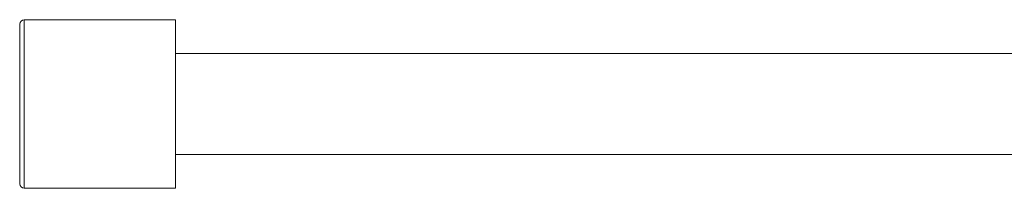
# Model space of a CAD drawing. Units: millimetres. Extents: x 0 to 5083, y 0 to 3363.
# Drawn here: x 3311 to 3359, y 740 to 749 of the extents above; entities that cross this region are included whole.
import ezdxf

# ---------------------------------------------------------------- set-up
doc = ezdxf.new("R2010")
doc.units = ezdxf.units.MM
doc.layers.add('Trimetric', color=7, linetype='Continuous')

msp = doc.modelspace()

# ---------------------------------------------------------------- linework, layer by layer
at = {"layer": 'Trimetric', "color": 30, "linetype": 'Continuous', "lineweight": 18}
for p, q in [((3318.189, 748.651), (3310.791, 748.651)), ((3310.791, 740.422), (3318.189, 740.422))]:
    msp.add_line(p, q, dxfattribs=at)
at = {"layer": 'Trimetric', "color": 252, "linetype": 'Continuous', "lineweight": 18}
for p, q in [((3441.536, 747), (3318.19, 747)), ((3318.19, 742.073), (3441.536, 742.073))]:
    msp.add_line(p, q, dxfattribs=at)
at = {"layer": 'Trimetric', "color": 30, "linetype": 'Continuous', "lineweight": 18}
for centre, start, end in [((3310.791, 748.429), 90, 180), ((3310.791, 740.644), 180, 270)]:
    msp.add_arc(centre, 0.222, start, end, dxfattribs=at)
msp.add_open_spline([(3310.569, 744.537), (3310.569, 746.483), (3310.569, 748.429)], degree=1, dxfattribs=at)
for points, knots in [([(3310.791, 748.651), (3310.791, 748.1), (3310.791, 744.537)], [0, 0, 0.133967, 1, 1]), ([(3318.189, 748.651), (3318.189, 747.102), (3318.189, 743.621), (3318.189, 740.829), (3318.189, 740.422)], [0, 0, 0.188249, 0.611255, 0.950479, 1, 1]), ([(3310.569, 740.644), (3310.569, 741.166), (3310.569, 744.537)], [0, 0, 0.133988, 1, 1]), ([(3310.791, 744.537), (3310.791, 742.479), (3310.791, 740.422)], [0, 0, 0.49999, 1, 1])]:
    msp.add_open_spline(points, degree=1, knots=knots, dxfattribs=at)

doc.saveas('drawing.dxf')
